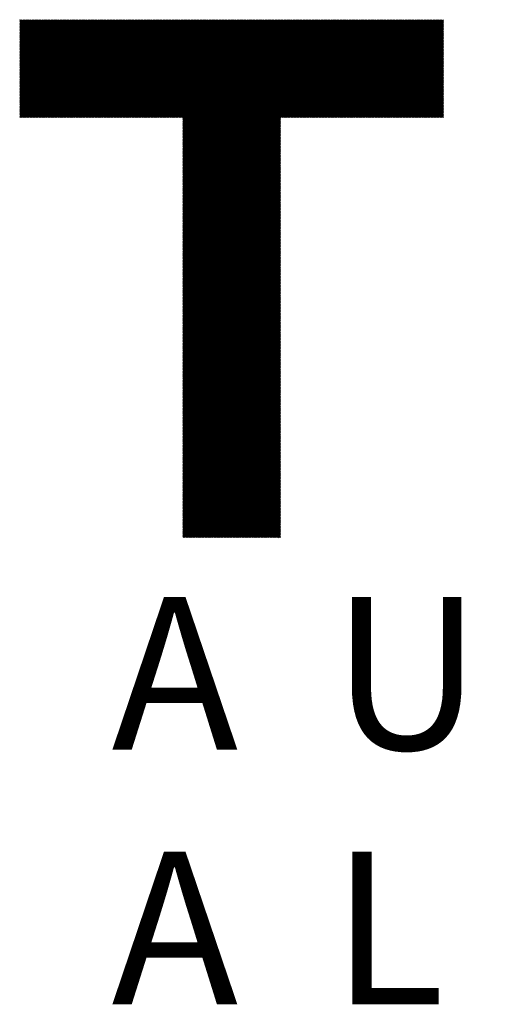
# Model space of a CAD drawing. Units: millimetres. Extents: x -326 to 337, y -245 to 340.
# Drawn here: x -267 to -238, y -200 to -140 of the extents above; entities that cross this region are included whole.
import ezdxf

# ---------------------------------------------------------------- set-up
doc = ezdxf.new("R2010")
doc.units = ezdxf.units.MM
for name, color, linetype, lineweight in [('CAXA0', 7, 'Continuous', 70), ('CAXA4', 3, 'Continuous', 25), ('CAXA5', 4, 'Continuous', 25)]:
    doc.layers.add(name, color=color, linetype=linetype, lineweight=lineweight)
doc.styles.add('标准', font='txt', dxfattribs={"width": 0.667, "bigfont": 'gbcbig.shx'})

# ---------------------------------------------------------------- blocks, each defined once
blk = doc.blocks.new('CAXBLOCK6', base_point=(8.964, 3.872))
at = {"layer": 'CAXA0', "color": 0, "linetype": 'Continuous', "lineweight": 25}
for p, q in [((-267.147, -146.021), (-261.219, -140.092)), ((-267.147, -145.953), (-261.287, -140.092)), ((-267.147, -145.885), (-261.355, -140.092)), ((-267.147, -145.817), (-261.422, -140.092)), ((-267.147, -145.749), (-261.49, -140.092)), ((-267.147, -145.681), (-261.558, -140.092)), ((-267.147, -145.613), (-261.626, -140.092)), ((-267.147, -145.545), (-261.694, -140.092)), ((-267.147, -145.477), (-261.762, -140.092)), ((-267.147, -145.409), (-261.83, -140.092)), ((-267.147, -145.342), (-261.898, -140.092)), ((-267.147, -145.274), (-261.966, -140.092)), ((-267.147, -145.206), (-262.034, -140.092)), ((-267.147, -145.138), (-262.101, -140.092)), ((-267.147, -145.07), (-262.169, -140.092)), ((-267.147, -145.002), (-262.237, -140.092)), ((-267.147, -144.934), (-262.305, -140.092)), ((-267.147, -144.866), (-262.373, -140.092)), ((-267.147, -144.798), (-262.441, -140.092)), ((-267.147, -144.731), (-262.509, -140.092)), ((-267.147, -144.663), (-262.577, -140.092)), ((-267.147, -144.595), (-262.645, -140.092)), ((-267.147, -144.527), (-262.713, -140.092)), ((-267.147, -144.459), (-262.78, -140.092)), ((-267.147, -144.391), (-262.848, -140.092)), ((-267.147, -144.323), (-262.916, -140.092)), ((-267.147, -144.255), (-262.984, -140.092)), ((-267.147, -144.187), (-263.052, -140.092)), ((-267.147, -144.119), (-263.12, -140.092)), ((-267.147, -144.052), (-263.188, -140.092)), ((-267.147, -143.984), (-263.256, -140.092)), ((-267.147, -143.916), (-263.324, -140.092)), ((-267.147, -143.848), (-263.391, -140.092)), ((-267.147, -143.78), (-263.459, -140.092)), ((-267.147, -143.712), (-263.527, -140.092)), ((-267.147, -143.644), (-263.595, -140.092)), ((-267.147, -143.576), (-263.663, -140.092)), ((-267.147, -143.508), (-263.731, -140.092)), ((-267.147, -143.441), (-263.799, -140.092)), ((-267.147, -143.373), (-263.867, -140.092)), ((-267.147, -143.305), (-263.935, -140.092)), ((-267.147, -143.237), (-264.003, -140.092)), ((-267.147, -143.169), (-264.07, -140.092)), ((-267.147, -143.101), (-264.138, -140.092)), ((-267.147, -143.033), (-264.206, -140.092)), ((-267.147, -142.965), (-264.274, -140.092)), ((-267.147, -142.897), (-264.342, -140.092)), ((-267.147, -142.829), (-264.41, -140.092)), ((-267.147, -142.762), (-264.478, -140.092)), ((-267.147, -142.694), (-264.546, -140.092)), ((-267.147, -142.626), (-264.614, -140.092)), ((-267.147, -142.558), (-264.681, -140.092)), ((-267.147, -142.49), (-264.749, -140.092)), ((-267.147, -142.422), (-264.817, -140.092)), ((-267.147, -142.354), (-264.885, -140.092)), ((-267.147, -142.286), (-264.953, -140.092)), ((-267.147, -142.218), (-265.021, -140.092)), ((-267.147, -142.15), (-265.089, -140.092)), ((-267.147, -142.083), (-265.157, -140.092)), ((-267.147, -142.015), (-265.225, -140.092)), ((-267.147, -141.947), (-265.293, -140.092)), ((-267.147, -141.879), (-265.36, -140.092)), ((-267.147, -141.811), (-265.428, -140.092)), ((-267.147, -141.743), (-265.496, -140.092)), ((-267.147, -141.675), (-265.564, -140.092)), ((-267.147, -141.607), (-265.632, -140.092)), ((-267.147, -141.539), (-265.7, -140.092)), ((-267.147, -141.472), (-265.768, -140.092)), ((-267.147, -141.404), (-265.836, -140.092)), ((-267.147, -141.336), (-265.904, -140.092)), ((-267.147, -141.268), (-265.971, -140.092)), ((-267.147, -141.2), (-266.039, -140.092)), ((-267.147, -141.132), (-266.107, -140.092)), ((-267.147, -141.064), (-266.175, -140.092)), ((-267.147, -140.996), (-266.243, -140.092)), ((-267.147, -140.928), (-266.311, -140.092)), ((-267.147, -140.86), (-266.379, -140.092)), ((-267.147, -140.793), (-266.447, -140.092)), ((-267.147, -140.725), (-266.515, -140.092)), ((-267.147, -140.657), (-266.583, -140.092)), ((-267.147, -140.589), (-266.65, -140.092)), ((-267.147, -140.521), (-266.718, -140.092)), ((-267.147, -140.453), (-266.786, -140.092)), ((-267.147, -140.385), (-266.854, -140.092)), ((-267.147, -140.317), (-266.922, -140.092)), ((-267.147, -140.249), (-266.99, -140.092)), ((-267.147, -140.182), (-267.058, -140.092)), ((-267.147, -140.114), (-267.126, -140.092)), ((-267.08, -146.022), (-261.15, -140.092)), ((-267.012, -146.022), (-261.082, -140.092)), ((-266.944, -146.022), (-261.014, -140.092)), ((-266.876, -146.022), (-260.947, -140.092)), ((-266.808, -146.022), (-260.879, -140.092)), ((-266.74, -146.022), (-260.811, -140.092)), ((-266.672, -146.022), (-260.743, -140.092)), ((-266.604, -146.022), (-260.675, -140.092)), ((-266.537, -146.022), (-260.607, -140.092)), ((-266.469, -146.022), (-260.539, -140.092)), ((-266.401, -146.022), (-260.471, -140.092)), ((-266.333, -146.022), (-260.403, -140.092)), ((-266.265, -146.022), (-260.335, -140.092)), ((-266.197, -146.022), (-260.268, -140.092)), ((-266.129, -146.022), (-260.2, -140.092)), ((-266.061, -146.022), (-260.132, -140.092)), ((-265.993, -146.022), (-260.064, -140.092)), ((-265.926, -146.022), (-259.996, -140.092)), ((-265.858, -146.022), (-259.928, -140.092)), ((-265.79, -146.022), (-259.86, -140.092)), ((-265.722, -146.022), (-259.792, -140.092)), ((-265.654, -146.022), (-259.724, -140.092)), ((-265.586, -146.022), (-259.657, -140.092)), ((-265.518, -146.022), (-259.589, -140.092)), ((-265.45, -146.022), (-259.521, -140.092)), ((-265.382, -146.022), (-259.453, -140.092)), ((-265.314, -146.022), (-259.385, -140.092)), ((-265.247, -146.022), (-259.317, -140.092)), ((-265.179, -146.022), (-259.249, -140.092)), ((-265.111, -146.022), (-259.181, -140.092)), ((-265.043, -146.022), (-259.113, -140.092)), ((-264.975, -146.022), (-259.045, -140.092)), ((-264.907, -146.022), (-258.978, -140.092)), ((-264.839, -146.022), (-258.91, -140.092)), ((-264.771, -146.022), (-258.842, -140.092)), ((-264.703, -146.022), (-258.774, -140.092)), ((-264.635, -146.022), (-258.706, -140.092)), ((-264.568, -146.022), (-258.638, -140.092)), ((-264.5, -146.022), (-258.57, -140.092)), ((-264.432, -146.022), (-258.502, -140.092)), ((-264.364, -146.022), (-258.434, -140.092)), ((-264.296, -146.022), (-258.367, -140.092)), ((-264.228, -146.022), (-258.299, -140.092)), ((-264.16, -146.022), (-258.231, -140.092)), ((-264.092, -146.022), (-258.163, -140.092)), ((-264.024, -146.022), (-258.095, -140.092)), ((-263.957, -146.022), (-258.027, -140.092)), ((-263.889, -146.022), (-257.959, -140.092)), ((-263.821, -146.022), (-257.891, -140.092)), ((-263.753, -146.022), (-257.823, -140.092)), ((-263.685, -146.022), (-257.755, -140.092)), ((-263.617, -146.022), (-257.688, -140.092)), ((-263.549, -146.022), (-257.62, -140.092)), ((-263.481, -146.022), (-257.552, -140.092)), ((-263.413, -146.022), (-257.484, -140.092)), ((-263.345, -146.022), (-257.416, -140.092)), ((-263.278, -146.022), (-257.348, -140.092)), ((-263.21, -146.022), (-257.28, -140.092)), ((-263.142, -146.022), (-257.212, -140.092)), ((-263.074, -146.022), (-257.144, -140.092)), ((-263.006, -146.022), (-257.076, -140.092)), ((-262.938, -146.022), (-257.009, -140.092)), ((-262.87, -146.022), (-256.941, -140.092)), ((-262.802, -146.022), (-256.873, -140.092)), ((-262.734, -146.022), (-256.805, -140.092)), ((-262.667, -146.022), (-256.737, -140.092)), ((-262.599, -146.022), (-256.669, -140.092)), ((-262.531, -146.022), (-256.601, -140.092)), ((-262.463, -146.022), (-256.533, -140.092)), ((-262.395, -146.022), (-256.465, -140.092)), ((-262.327, -146.022), (-256.398, -140.092)), ((-262.259, -146.022), (-256.33, -140.092)), ((-262.191, -146.022), (-256.262, -140.092)), ((-262.123, -146.022), (-256.194, -140.092)), ((-262.055, -146.022), (-256.126, -140.092)), ((-261.988, -146.022), (-256.058, -140.092)), ((-261.92, -146.022), (-255.99, -140.092)), ((-261.852, -146.022), (-255.922, -140.092)), ((-261.784, -146.022), (-255.854, -140.092)), ((-261.716, -146.022), (-255.786, -140.092)), ((-261.648, -146.022), (-255.719, -140.092)), ((-261.58, -146.022), (-255.651, -140.092)), ((-261.512, -146.022), (-255.583, -140.092)), ((-261.444, -146.022), (-255.515, -140.092)), ((-261.377, -146.022), (-255.447, -140.092)), ((-261.309, -146.022), (-255.379, -140.092)), ((-261.241, -146.022), (-255.311, -140.092)), ((-261.173, -146.022), (-255.243, -140.092)), ((-261.105, -146.022), (-255.175, -140.092)), ((-261.037, -146.022), (-255.108, -140.092)), ((-260.969, -146.022), (-255.04, -140.092)), ((-260.901, -146.022), (-254.972, -140.092)), ((-260.833, -146.022), (-254.904, -140.092)), ((-260.765, -146.022), (-254.836, -140.092)), ((-260.698, -146.022), (-254.768, -140.092)), ((-260.63, -146.022), (-254.7, -140.092)), ((-260.562, -146.022), (-254.632, -140.092)), ((-260.494, -146.022), (-254.564, -140.092)), ((-260.426, -146.022), (-254.496, -140.092)), ((-260.358, -146.022), (-254.429, -140.092)), ((-260.29, -146.022), (-254.361, -140.092)), ((-260.222, -146.022), (-254.293, -140.092)), ((-260.154, -146.022), (-254.225, -140.092)), ((-260.087, -146.022), (-254.157, -140.092)), ((-260.019, -146.022), (-254.089, -140.092)), ((-259.951, -146.022), (-254.021, -140.092)), ((-259.883, -146.022), (-253.953, -140.092)), ((-259.815, -146.022), (-253.885, -140.092)), ((-259.747, -146.022), (-253.818, -140.092)), ((-259.679, -146.022), (-253.75, -140.092)), ((-259.611, -146.022), (-253.682, -140.092)), ((-259.543, -146.022), (-253.614, -140.092)), ((-259.475, -146.022), (-253.546, -140.092)), ((-259.408, -146.022), (-253.478, -140.092)), ((-259.34, -146.022), (-253.41, -140.092)), ((-259.272, -146.022), (-253.342, -140.092)), ((-259.204, -146.022), (-253.274, -140.092)), ((-259.136, -146.022), (-253.206, -140.092)), ((-259.068, -146.022), (-253.139, -140.092)), ((-259, -146.022), (-253.071, -140.092)), ((-258.932, -146.022), (-253.003, -140.092)), ((-258.864, -146.022), (-252.935, -140.092)), ((-258.796, -146.022), (-252.867, -140.092)), ((-258.729, -146.022), (-252.799, -140.092)), ((-258.661, -146.022), (-252.731, -140.092)), ((-258.593, -146.022), (-252.663, -140.092)), ((-258.525, -146.022), (-252.595, -140.092)), ((-258.457, -146.022), (-252.528, -140.092)), ((-258.389, -146.022), (-252.46, -140.092)), ((-258.321, -146.022), (-252.392, -140.092)), ((-258.253, -146.022), (-252.324, -140.092)), ((-258.185, -146.022), (-252.256, -140.092)), ((-258.118, -146.022), (-252.188, -140.092)), ((-258.05, -146.022), (-252.12, -140.092)), ((-257.982, -146.022), (-252.052, -140.092)), ((-257.914, -146.022), (-251.984, -140.092)), ((-257.846, -146.022), (-251.916, -140.092)), ((-257.778, -146.022), (-251.849, -140.092)), ((-257.71, -146.022), (-251.781, -140.092)), ((-257.642, -146.022), (-251.713, -140.092)), ((-257.574, -146.022), (-251.645, -140.092)), ((-257.506, -146.022), (-251.577, -140.092)), ((-257.439, -146.022), (-251.509, -140.092)), ((-257.371, -146.022), (-251.441, -140.092)), ((-257.303, -146.022), (-251.373, -140.092)), ((-257.265, -151.89), (-245.466, -140.092)), ((-257.265, -151.823), (-245.534, -140.092)), ((-257.265, -151.755), (-245.602, -140.092)), ((-257.265, -151.687), (-245.67, -140.092)), ((-257.265, -151.619), (-245.738, -140.092)), ((-257.265, -151.551), (-245.806, -140.092)), ((-257.265, -151.483), (-245.874, -140.092)), ((-257.265, -151.415), (-245.942, -140.092)), ((-257.265, -151.347), (-246.01, -140.092)), ((-257.265, -151.279), (-246.077, -140.092)), ((-257.265, -151.211), (-246.145, -140.092)), ((-257.265, -151.144), (-246.213, -140.092)), ((-257.265, -151.076), (-246.281, -140.092)), ((-257.265, -151.008), (-246.349, -140.092)), ((-257.265, -150.94), (-246.417, -140.092)), ((-257.265, -150.872), (-246.485, -140.092)), ((-257.265, -150.804), (-246.553, -140.092)), ((-257.265, -150.736), (-246.621, -140.092)), ((-257.265, -150.668), (-246.688, -140.092)), ((-257.265, -150.6), (-246.756, -140.092)), ((-257.265, -150.533), (-246.824, -140.092)), ((-257.265, -150.465), (-246.892, -140.092)), ((-257.265, -150.397), (-246.96, -140.092)), ((-257.265, -150.329), (-247.028, -140.092)), ((-257.265, -150.261), (-247.096, -140.092)), ((-257.265, -150.193), (-247.164, -140.092)), ((-257.265, -150.125), (-247.232, -140.092)), ((-257.265, -150.057), (-247.3, -140.092)), ((-257.265, -149.989), (-247.367, -140.092)), ((-257.265, -149.921), (-247.435, -140.092)), ((-257.265, -149.854), (-247.503, -140.092)), ((-257.265, -149.786), (-247.571, -140.092)), ((-257.265, -149.718), (-247.639, -140.092)), ((-257.265, -149.65), (-247.707, -140.092)), ((-257.265, -149.582), (-247.775, -140.092)), ((-257.265, -149.514), (-247.843, -140.092)), ((-257.265, -149.446), (-247.911, -140.092)), ((-257.265, -149.378), (-247.979, -140.092)), ((-257.265, -149.31), (-248.046, -140.092)), ((-257.265, -149.243), (-248.114, -140.092)), ((-257.265, -149.175), (-248.182, -140.092)), ((-257.265, -149.107), (-248.25, -140.092)), ((-257.265, -149.039), (-248.318, -140.092)), ((-257.265, -148.971), (-248.386, -140.092)), ((-257.265, -148.903), (-248.454, -140.092)), ((-257.265, -148.835), (-248.522, -140.092)), ((-257.265, -148.767), (-248.59, -140.092)), ((-257.265, -148.699), (-248.657, -140.092)), ((-257.265, -148.631), (-248.725, -140.092)), ((-257.265, -148.564), (-248.793, -140.092)), ((-257.265, -148.496), (-248.861, -140.092)), ((-257.265, -148.428), (-248.929, -140.092)), ((-257.265, -148.36), (-248.997, -140.092)), ((-257.265, -148.292), (-249.065, -140.092)), ((-257.265, -148.224), (-249.133, -140.092)), ((-257.265, -148.156), (-249.201, -140.092)), ((-257.265, -148.088), (-249.269, -140.092)), ((-257.265, -148.02), (-249.336, -140.092)), ((-257.265, -147.953), (-249.404, -140.092)), ((-257.265, -147.885), (-249.472, -140.092)), ((-257.265, -147.817), (-249.54, -140.092)), ((-257.265, -147.749), (-249.608, -140.092)), ((-257.265, -147.681), (-249.676, -140.092)), ((-257.265, -147.613), (-249.744, -140.092)), ((-257.265, -147.545), (-249.812, -140.092)), ((-257.265, -147.477), (-249.88, -140.092)), ((-257.265, -147.409), (-249.947, -140.092)), ((-257.265, -147.341), (-250.015, -140.092)), ((-257.265, -147.274), (-250.083, -140.092)), ((-257.265, -147.206), (-250.151, -140.092)), ((-257.265, -147.138), (-250.219, -140.092)), ((-257.265, -147.07), (-250.287, -140.092)), ((-257.265, -147.002), (-250.355, -140.092)), ((-257.265, -146.934), (-250.423, -140.092)), ((-257.265, -146.866), (-250.491, -140.092)), ((-257.265, -146.798), (-250.559, -140.092)), ((-257.265, -146.73), (-250.626, -140.092)), ((-257.265, -146.662), (-250.694, -140.092)), ((-257.265, -146.595), (-250.762, -140.092)), ((-257.265, -146.527), (-250.83, -140.092)), ((-257.265, -146.459), (-250.898, -140.092)), ((-257.265, -146.391), (-250.966, -140.092)), ((-257.265, -146.323), (-251.034, -140.092)), ((-257.265, -146.255), (-251.102, -140.092)), ((-257.265, -146.187), (-251.17, -140.092)), ((-257.265, -146.119), (-251.237, -140.092)), ((-257.265, -146.051), (-251.305, -140.092)), ((-251.328, -146.022), (-245.398, -140.092)), ((-251.26, -146.022), (-245.331, -140.092)), ((-251.192, -146.022), (-245.263, -140.092)), ((-251.124, -146.022), (-245.195, -140.092)), ((-251.056, -146.022), (-245.127, -140.092)), ((-250.989, -146.022), (-245.059, -140.092)), ((-250.921, -146.022), (-244.991, -140.092)), ((-250.853, -146.022), (-244.923, -140.092)), ((-250.785, -146.022), (-244.855, -140.092)), ((-250.717, -146.022), (-244.787, -140.092)), ((-250.649, -146.022), (-244.72, -140.092)), ((-250.581, -146.022), (-244.652, -140.092)), ((-250.513, -146.022), (-244.584, -140.092)), ((-250.445, -146.022), (-244.516, -140.092)), ((-250.377, -146.022), (-244.448, -140.092)), ((-250.31, -146.022), (-244.38, -140.092)), ((-250.242, -146.022), (-244.312, -140.092)), ((-250.174, -146.022), (-244.244, -140.092)), ((-250.106, -146.022), (-244.176, -140.092)), ((-250.038, -146.022), (-244.108, -140.092)), ((-249.97, -146.022), (-244.041, -140.092)), ((-249.902, -146.022), (-243.973, -140.092)), ((-249.834, -146.022), (-243.905, -140.092)), ((-249.766, -146.022), (-243.837, -140.092)), ((-249.699, -146.022), (-243.769, -140.092)), ((-249.631, -146.022), (-243.701, -140.092)), ((-249.563, -146.022), (-243.633, -140.092)), ((-249.495, -146.022), (-243.565, -140.092)), ((-249.427, -146.022), (-243.497, -140.092)), ((-249.359, -146.022), (-243.43, -140.092)), ((-249.291, -146.022), (-243.362, -140.092)), ((-249.223, -146.022), (-243.294, -140.092)), ((-249.155, -146.022), (-243.226, -140.092)), ((-249.087, -146.022), (-243.158, -140.092)), ((-249.02, -146.022), (-243.09, -140.092)), ((-248.952, -146.022), (-243.022, -140.092)), ((-248.884, -146.022), (-242.954, -140.092)), ((-248.816, -146.022), (-242.886, -140.092)), ((-248.748, -146.022), (-242.818, -140.092)), ((-248.68, -146.022), (-242.751, -140.092)), ((-248.612, -146.022), (-242.683, -140.092)), ((-248.544, -146.022), (-242.615, -140.092)), ((-248.476, -146.022), (-242.547, -140.092)), ((-248.408, -146.022), (-242.479, -140.092)), ((-248.341, -146.022), (-242.411, -140.092)), ((-248.273, -146.022), (-242.343, -140.092)), ((-248.205, -146.022), (-242.275, -140.092)), ((-248.137, -146.022), (-242.207, -140.092)), ((-248.069, -146.022), (-242.14, -140.092)), ((-248.001, -146.022), (-242.072, -140.092)), ((-247.933, -146.022), (-242.004, -140.092)), ((-247.865, -146.022), (-241.936, -140.092)), ((-247.797, -146.022), (-241.868, -140.092)), ((-247.73, -146.022), (-241.8, -140.092)), ((-247.662, -146.022), (-241.732, -140.092)), ((-247.594, -146.022), (-241.664, -140.092)), ((-247.526, -146.022), (-241.596, -140.092)), ((-247.458, -146.022), (-241.528, -140.092)), ((-247.39, -146.022), (-241.461, -140.092)), ((-247.322, -146.022), (-241.453, -140.152)), ((-247.254, -146.022), (-241.453, -140.22)), ((-247.186, -146.022), (-241.453, -140.288)), ((-247.118, -146.022), (-241.453, -140.356)), ((-247.051, -146.022), (-241.453, -140.424)), ((-246.983, -146.022), (-241.453, -140.492)), ((-246.915, -146.022), (-241.453, -140.56)), ((-246.847, -146.022), (-241.453, -140.627)), ((-246.779, -146.022), (-241.453, -140.695)), ((-246.711, -146.022), (-241.453, -140.763)), ((-246.643, -146.022), (-241.453, -140.831)), ((-246.575, -146.022), (-241.453, -140.899)), ((-246.507, -146.022), (-241.453, -140.967)), ((-246.44, -146.022), (-241.453, -141.035)), ((-246.372, -146.022), (-241.453, -141.103)), ((-246.304, -146.022), (-241.453, -141.171)), ((-246.236, -146.022), (-241.453, -141.238)), ((-246.168, -146.022), (-241.453, -141.306)), ((-246.1, -146.022), (-241.453, -141.374)), ((-246.032, -146.022), (-241.453, -141.442)), ((-245.964, -146.022), (-241.453, -141.51)), ((-245.896, -146.022), (-241.453, -141.578)), ((-245.828, -146.022), (-241.453, -141.646)), ((-245.761, -146.022), (-241.453, -141.714)), ((-245.693, -146.022), (-241.453, -141.782)), ((-245.625, -146.022), (-241.453, -141.85)), ((-245.557, -146.022), (-241.453, -141.917)), ((-245.489, -146.022), (-241.453, -141.985)), ((-245.421, -146.022), (-241.453, -142.053)), ((-245.353, -146.022), (-241.453, -142.121)), ((-245.285, -146.022), (-241.453, -142.189)), ((-245.217, -146.022), (-241.453, -142.257)), ((-245.15, -146.022), (-241.453, -142.325)), ((-245.082, -146.022), (-241.453, -142.393)), ((-245.014, -146.022), (-241.453, -142.461)), ((-244.946, -146.022), (-241.453, -142.528)), ((-244.878, -146.022), (-241.453, -142.596)), ((-244.81, -146.022), (-241.453, -142.664)), ((-244.742, -146.022), (-241.453, -142.732)), ((-244.674, -146.022), (-241.453, -142.8)), ((-244.606, -146.022), (-241.453, -142.868)), ((-244.538, -146.022), (-241.453, -142.936)), ((-244.471, -146.022), (-241.453, -143.004)), ((-244.403, -146.022), (-241.453, -143.072)), ((-244.335, -146.022), (-241.453, -143.14)), ((-244.267, -146.022), (-241.453, -143.207)), ((-244.199, -146.022), (-241.453, -143.275)), ((-244.131, -146.022), (-241.453, -143.343)), ((-244.063, -146.022), (-241.453, -143.411)), ((-243.995, -146.022), (-241.453, -143.479)), ((-243.927, -146.022), (-241.453, -143.547)), ((-243.859, -146.022), (-241.453, -143.615)), ((-243.792, -146.022), (-241.453, -143.683)), ((-243.724, -146.022), (-241.453, -143.751)), ((-243.656, -146.022), (-241.453, -143.819)), ((-243.588, -146.022), (-241.453, -143.886)), ((-243.52, -146.022), (-241.453, -143.954)), ((-243.452, -146.022), (-241.453, -144.022)), ((-243.384, -146.022), (-241.453, -144.09)), ((-243.316, -146.022), (-241.453, -144.158)), ((-243.248, -146.022), (-241.453, -144.226)), ((-243.181, -146.022), (-241.453, -144.294)), ((-243.113, -146.022), (-241.453, -144.362)), ((-243.045, -146.022), (-241.453, -144.43)), ((-242.977, -146.022), (-241.453, -144.497)), ((-242.909, -146.022), (-241.453, -144.565)), ((-242.841, -146.022), (-241.453, -144.633)), ((-242.773, -146.022), (-241.453, -144.701)), ((-242.705, -146.022), (-241.453, -144.769)), ((-242.637, -146.022), (-241.453, -144.837)), ((-242.569, -146.022), (-241.453, -144.905)), ((-242.502, -146.022), (-241.453, -144.973)), ((-242.434, -146.022), (-241.453, -145.041)), ((-242.366, -146.022), (-241.453, -145.109)), ((-242.298, -146.022), (-241.453, -145.176)), ((-242.23, -146.022), (-241.453, -145.244)), ((-242.162, -146.022), (-241.453, -145.312)), ((-242.094, -146.022), (-241.453, -145.38)), ((-242.026, -146.022), (-241.453, -145.448)), ((-241.958, -146.022), (-241.453, -145.516)), ((-257.265, -151.958), (-251.335, -146.029)), ((-257.265, -152.026), (-251.335, -146.097)), ((-241.891, -146.022), (-241.453, -145.584)), ((-241.823, -146.022), (-241.453, -145.652)), ((-241.755, -146.022), (-241.453, -145.72)), ((-241.687, -146.022), (-241.453, -145.787)), ((-241.619, -146.022), (-241.453, -145.855)), ((-241.551, -146.022), (-241.453, -145.923)), ((-241.483, -146.022), (-241.453, -145.991)), ((-257.265, -152.094), (-251.335, -146.165)), ((-257.265, -152.162), (-251.335, -146.233)), ((-257.265, -152.23), (-251.335, -146.3)), ((-257.265, -152.298), (-251.335, -146.368)), ((-257.265, -152.366), (-251.335, -146.436)), ((-257.265, -152.434), (-251.335, -146.504)), ((-257.265, -152.501), (-251.335, -146.572)), ((-257.265, -152.569), (-251.335, -146.64)), ((-257.265, -152.637), (-251.335, -146.708)), ((-257.265, -152.705), (-251.335, -146.776)), ((-257.265, -152.773), (-251.335, -146.844)), ((-257.265, -152.841), (-251.335, -146.911)), ((-257.265, -152.909), (-251.335, -146.979)), ((-257.265, -152.977), (-251.335, -147.047)), ((-257.265, -153.045), (-251.335, -147.115)), ((-257.265, -153.113), (-251.335, -147.183)), ((-257.265, -153.18), (-251.335, -147.251)), ((-257.265, -153.248), (-251.335, -147.319)), ((-257.265, -153.316), (-251.335, -147.387)), ((-257.265, -153.384), (-251.335, -147.455)), ((-257.265, -153.452), (-251.335, -147.523)), ((-257.265, -153.52), (-251.335, -147.59)), ((-257.265, -153.588), (-251.335, -147.658)), ((-257.265, -153.656), (-251.335, -147.726)), ((-257.265, -153.724), (-251.335, -147.794)), ((-257.265, -153.792), (-251.335, -147.862)), ((-257.265, -153.859), (-251.335, -147.93)), ((-257.265, -153.927), (-251.335, -147.998)), ((-257.265, -153.995), (-251.335, -148.066)), ((-257.265, -154.063), (-251.335, -148.134)), ((-257.265, -154.131), (-251.335, -148.201)), ((-257.265, -154.199), (-251.335, -148.269)), ((-257.265, -154.267), (-251.335, -148.337)), ((-257.265, -154.335), (-251.335, -148.405)), ((-257.265, -154.403), (-251.335, -148.473)), ((-257.265, -154.47), (-251.335, -148.541)), ((-257.265, -154.538), (-251.335, -148.609)), ((-257.265, -154.606), (-251.335, -148.677)), ((-257.265, -154.674), (-251.335, -148.745)), ((-257.265, -154.742), (-251.335, -148.813)), ((-257.265, -154.81), (-251.335, -148.88)), ((-257.265, -154.878), (-251.335, -148.948)), ((-257.265, -154.946), (-251.335, -149.016)), ((-257.265, -155.014), (-251.335, -149.084)), ((-257.265, -155.082), (-251.335, -149.152)), ((-257.265, -155.149), (-251.335, -149.22)), ((-257.265, -155.217), (-251.335, -149.288)), ((-257.265, -155.285), (-251.335, -149.356)), ((-257.265, -155.353), (-251.335, -149.424)), ((-257.265, -155.421), (-251.335, -149.491)), ((-257.265, -155.489), (-251.335, -149.559)), ((-257.265, -155.557), (-251.335, -149.627)), ((-257.265, -155.625), (-251.335, -149.695)), ((-257.265, -155.693), (-251.335, -149.763)), ((-257.265, -155.76), (-251.335, -149.831)), ((-257.265, -155.828), (-251.335, -149.899)), ((-257.265, -155.896), (-251.335, -149.967)), ((-257.265, -155.964), (-251.335, -150.035)), ((-257.265, -156.032), (-251.335, -150.103)), ((-257.265, -156.1), (-251.335, -150.17)), ((-257.265, -156.168), (-251.335, -150.238)), ((-257.265, -156.236), (-251.335, -150.306)), ((-257.265, -156.304), (-251.335, -150.374)), ((-257.265, -156.372), (-251.335, -150.442)), ((-257.265, -156.439), (-251.335, -150.51)), ((-257.265, -156.507), (-251.335, -150.578)), ((-257.265, -156.575), (-251.335, -150.646)), ((-257.265, -156.643), (-251.335, -150.714)), ((-257.265, -156.711), (-251.335, -150.782)), ((-257.265, -156.779), (-251.335, -150.849)), ((-257.265, -156.847), (-251.335, -150.917)), ((-257.265, -156.915), (-251.335, -150.985)), ((-257.265, -156.983), (-251.335, -151.053)), ((-257.265, -157.05), (-251.335, -151.121)), ((-257.265, -157.118), (-251.335, -151.189)), ((-257.265, -157.186), (-251.335, -151.257)), ((-257.265, -157.254), (-251.335, -151.325)), ((-257.265, -157.322), (-251.335, -151.393)), ((-257.265, -157.39), (-251.335, -151.46)), ((-257.265, -157.458), (-251.335, -151.528)), ((-257.265, -157.526), (-251.335, -151.596)), ((-257.265, -157.594), (-251.335, -151.664)), ((-257.265, -157.662), (-251.335, -151.732)), ((-257.265, -157.729), (-251.335, -151.8)), ((-257.265, -157.797), (-251.335, -151.868)), ((-257.265, -157.865), (-251.335, -151.936)), ((-257.265, -157.933), (-251.335, -152.004)), ((-257.265, -158.001), (-251.335, -152.072)), ((-257.265, -158.069), (-251.335, -152.139)), ((-257.265, -158.137), (-251.335, -152.207)), ((-257.265, -158.205), (-251.335, -152.275)), ((-257.265, -158.273), (-251.335, -152.343)), ((-257.265, -158.341), (-251.335, -152.411)), ((-257.265, -158.408), (-251.335, -152.479)), ((-257.265, -158.476), (-251.335, -152.547)), ((-257.265, -158.544), (-251.335, -152.615)), ((-257.265, -158.612), (-251.335, -152.683)), ((-257.265, -158.68), (-251.335, -152.75)), ((-257.265, -158.748), (-251.335, -152.818)), ((-257.265, -158.816), (-251.335, -152.886)), ((-257.265, -158.884), (-251.335, -152.954)), ((-257.265, -158.952), (-251.335, -153.022)), ((-257.265, -159.019), (-251.335, -153.09)), ((-257.265, -159.087), (-251.335, -153.158)), ((-257.265, -159.155), (-251.335, -153.226)), ((-257.265, -159.223), (-251.335, -153.294)), ((-257.265, -159.291), (-251.335, -153.362)), ((-257.265, -159.359), (-251.335, -153.429)), ((-257.265, -159.427), (-251.335, -153.497)), ((-257.265, -159.495), (-251.335, -153.565)), ((-257.265, -159.563), (-251.335, -153.633)), ((-257.265, -159.631), (-251.335, -153.701)), ((-257.265, -159.698), (-251.335, -153.769)), ((-257.265, -159.766), (-251.335, -153.837)), ((-257.265, -159.834), (-251.335, -153.905)), ((-257.265, -159.902), (-251.335, -153.973)), ((-257.265, -159.97), (-251.335, -154.04)), ((-257.265, -160.038), (-251.335, -154.108)), ((-257.265, -160.106), (-251.335, -154.176)), ((-257.265, -160.174), (-251.335, -154.244)), ((-257.265, -160.242), (-251.335, -154.312)), ((-257.265, -160.309), (-251.335, -154.38)), ((-257.265, -160.377), (-251.335, -154.448)), ((-257.265, -160.445), (-251.335, -154.516)), ((-257.265, -160.513), (-251.335, -154.584)), ((-257.265, -160.581), (-251.335, -154.652)), ((-257.265, -160.649), (-251.335, -154.719)), ((-257.265, -160.717), (-251.335, -154.787)), ((-257.265, -160.785), (-251.335, -154.855)), ((-257.265, -160.853), (-251.335, -154.923)), ((-257.265, -160.921), (-251.335, -154.991)), ((-257.265, -160.988), (-251.335, -155.059)), ((-257.265, -161.056), (-251.335, -155.127)), ((-257.265, -161.124), (-251.335, -155.195)), ((-257.265, -161.192), (-251.335, -155.263)), ((-257.265, -161.26), (-251.335, -155.331)), ((-257.265, -161.328), (-251.335, -155.398)), ((-257.265, -161.396), (-251.335, -155.466)), ((-257.265, -161.464), (-251.335, -155.534)), ((-257.265, -161.532), (-251.335, -155.602)), ((-257.265, -161.599), (-251.335, -155.67)), ((-257.265, -161.667), (-251.335, -155.738)), ((-257.265, -161.735), (-251.335, -155.806)), ((-257.265, -161.803), (-251.335, -155.874)), ((-257.265, -161.871), (-251.335, -155.942)), ((-257.265, -161.939), (-251.335, -156.009)), ((-257.265, -162.007), (-251.335, -156.077)), ((-257.265, -162.075), (-251.335, -156.145)), ((-257.265, -162.143), (-251.335, -156.213)), ((-257.265, -162.211), (-251.335, -156.281)), ((-257.265, -162.278), (-251.335, -156.349)), ((-257.265, -162.346), (-251.335, -156.417)), ((-257.265, -162.414), (-251.335, -156.485)), ((-257.265, -162.482), (-251.335, -156.553)), ((-257.265, -162.55), (-251.335, -156.621)), ((-257.265, -162.618), (-251.335, -156.688)), ((-257.265, -162.686), (-251.335, -156.756)), ((-257.265, -162.754), (-251.335, -156.824)), ((-257.265, -162.822), (-251.335, -156.892)), ((-257.265, -162.89), (-251.335, -156.96)), ((-257.265, -162.957), (-251.335, -157.028)), ((-257.265, -163.025), (-251.335, -157.096)), ((-257.265, -163.093), (-251.335, -157.164)), ((-257.265, -163.161), (-251.335, -157.232)), ((-257.265, -163.229), (-251.335, -157.299)), ((-257.265, -163.297), (-251.335, -157.367)), ((-257.265, -163.365), (-251.335, -157.435)), ((-257.265, -163.433), (-251.335, -157.503)), ((-257.265, -163.501), (-251.335, -157.571)), ((-257.265, -163.568), (-251.335, -157.639)), ((-257.265, -163.636), (-251.335, -157.707)), ((-257.265, -163.704), (-251.335, -157.775)), ((-257.265, -163.772), (-251.335, -157.843)), ((-257.265, -163.84), (-251.335, -157.911)), ((-257.265, -163.908), (-251.335, -157.978)), ((-257.265, -163.976), (-251.335, -158.046)), ((-257.265, -164.044), (-251.335, -158.114)), ((-257.265, -164.112), (-251.335, -158.182)), ((-257.265, -164.18), (-251.335, -158.25)), ((-257.265, -164.247), (-251.335, -158.318)), ((-257.265, -164.315), (-251.335, -158.386)), ((-257.265, -164.383), (-251.335, -158.454)), ((-257.265, -164.451), (-251.335, -158.522)), ((-257.265, -164.519), (-251.335, -158.589)), ((-257.265, -164.587), (-251.335, -158.657)), ((-257.265, -164.655), (-251.335, -158.725)), ((-257.265, -164.723), (-251.335, -158.793)), ((-257.265, -164.791), (-251.335, -158.861)), ((-257.265, -164.858), (-251.335, -158.929)), ((-257.265, -164.926), (-251.335, -158.997)), ((-257.265, -164.994), (-251.335, -159.065)), ((-257.265, -165.062), (-251.335, -159.133)), ((-257.265, -165.13), (-251.335, -159.201)), ((-257.265, -165.198), (-251.335, -159.268)), ((-257.265, -165.266), (-251.335, -159.336)), ((-257.265, -165.334), (-251.335, -159.404)), ((-257.265, -165.402), (-251.335, -159.472)), ((-257.265, -165.47), (-251.335, -159.54)), ((-257.265, -165.537), (-251.335, -159.608)), ((-257.265, -165.605), (-251.335, -159.676)), ((-257.265, -165.673), (-251.335, -159.744)), ((-257.265, -165.741), (-251.335, -159.812)), ((-257.265, -165.809), (-251.335, -159.879)), ((-257.265, -165.877), (-251.335, -159.947)), ((-257.265, -165.945), (-251.335, -160.015)), ((-257.265, -166.013), (-251.335, -160.083)), ((-257.265, -166.081), (-251.335, -160.151)), ((-257.265, -166.148), (-251.335, -160.219)), ((-257.265, -166.216), (-251.335, -160.287)), ((-257.265, -166.284), (-251.335, -160.355)), ((-257.265, -166.352), (-251.335, -160.423)), ((-257.265, -166.42), (-251.335, -160.491)), ((-257.265, -166.488), (-251.335, -160.558)), ((-257.265, -166.556), (-251.335, -160.626)), ((-257.265, -166.624), (-251.335, -160.694)), ((-257.265, -166.692), (-251.335, -160.762)), ((-257.265, -166.76), (-251.335, -160.83)), ((-257.265, -166.827), (-251.335, -160.898)), ((-257.265, -166.895), (-251.335, -160.966)), ((-257.265, -166.963), (-251.335, -161.034)), ((-257.265, -167.031), (-251.335, -161.102)), ((-257.265, -167.099), (-251.335, -161.17)), ((-257.265, -167.167), (-251.335, -161.237)), ((-257.265, -167.235), (-251.335, -161.305)), ((-257.265, -167.303), (-251.335, -161.373)), ((-257.265, -167.371), (-251.335, -161.441)), ((-257.265, -167.438), (-251.335, -161.509)), ((-257.265, -167.506), (-251.335, -161.577)), ((-257.265, -167.574), (-251.335, -161.645)), ((-257.265, -167.642), (-251.335, -161.713)), ((-257.265, -167.71), (-251.335, -161.781)), ((-257.265, -167.778), (-251.335, -161.848)), ((-257.265, -167.846), (-251.335, -161.916)), ((-257.265, -167.914), (-251.335, -161.984)), ((-257.265, -167.982), (-251.335, -162.052)), ((-257.265, -168.05), (-251.335, -162.12)), ((-257.265, -168.117), (-251.335, -162.188)), ((-257.265, -168.185), (-251.335, -162.256)), ((-257.265, -168.253), (-251.335, -162.324)), ((-257.265, -168.321), (-251.335, -162.392)), ((-257.265, -168.389), (-251.335, -162.46)), ((-257.265, -168.457), (-251.335, -162.527)), ((-257.265, -168.525), (-251.335, -162.595)), ((-257.265, -168.593), (-251.335, -162.663)), ((-257.265, -168.661), (-251.335, -162.731)), ((-257.265, -168.729), (-251.335, -162.799)), ((-257.265, -168.796), (-251.335, -162.867)), ((-257.265, -168.864), (-251.335, -162.935)), ((-257.265, -168.932), (-251.335, -163.003)), ((-257.265, -169), (-251.335, -163.071)), ((-257.265, -169.068), (-251.335, -163.138)), ((-257.265, -169.136), (-251.335, -163.206)), ((-257.265, -169.204), (-251.335, -163.274)), ((-257.265, -169.272), (-251.335, -163.342)), ((-257.265, -169.34), (-251.335, -163.41)), ((-257.265, -169.407), (-251.335, -163.478)), ((-257.265, -169.475), (-251.335, -163.546)), ((-257.265, -169.543), (-251.335, -163.614)), ((-257.265, -169.611), (-251.335, -163.682)), ((-257.265, -169.679), (-251.335, -163.75)), ((-257.265, -169.747), (-251.335, -163.817)), ((-257.265, -169.815), (-251.335, -163.885)), ((-257.265, -169.883), (-251.335, -163.953)), ((-257.265, -169.951), (-251.335, -164.021)), ((-257.265, -170.019), (-251.335, -164.089)), ((-257.265, -170.086), (-251.335, -164.157)), ((-257.265, -170.154), (-251.335, -164.225)), ((-257.265, -170.222), (-251.335, -164.293)), ((-257.265, -170.29), (-251.335, -164.361)), ((-257.265, -170.358), (-251.335, -164.428)), ((-257.265, -170.426), (-251.335, -164.496)), ((-257.265, -170.494), (-251.335, -164.564)), ((-257.265, -170.562), (-251.335, -164.632)), ((-257.265, -170.63), (-251.335, -164.7)), ((-257.265, -170.697), (-251.335, -164.768)), ((-257.265, -170.765), (-251.335, -164.836)), ((-257.265, -170.833), (-251.335, -164.904)), ((-257.265, -170.901), (-251.335, -164.972)), ((-257.265, -170.969), (-251.335, -165.04)), ((-257.265, -171.037), (-251.335, -165.107)), ((-257.265, -171.105), (-251.335, -165.175)), ((-257.265, -171.173), (-251.335, -165.243)), ((-257.265, -171.241), (-251.335, -165.311)), ((-257.265, -171.309), (-251.335, -165.379)), ((-257.265, -171.376), (-251.335, -165.447)), ((-257.265, -171.444), (-251.335, -165.515)), ((-257.221, -171.468), (-251.335, -165.583)), ((-257.153, -171.468), (-251.335, -165.651)), ((-257.085, -171.468), (-251.335, -165.719)), ((-257.017, -171.468), (-251.335, -165.786)), ((-256.949, -171.468), (-251.335, -165.854)), ((-256.881, -171.468), (-251.335, -165.922)), ((-256.813, -171.468), (-251.335, -165.99)), ((-256.745, -171.468), (-251.335, -166.058)), ((-256.677, -171.468), (-251.335, -166.126)), ((-256.61, -171.468), (-251.335, -166.194)), ((-256.542, -171.468), (-251.335, -166.262)), ((-256.474, -171.468), (-251.335, -166.33)), ((-256.406, -171.468), (-251.335, -166.397)), ((-256.338, -171.468), (-251.335, -166.465)), ((-256.27, -171.468), (-251.335, -166.533)), ((-256.202, -171.468), (-251.335, -166.601)), ((-256.134, -171.468), (-251.335, -166.669)), ((-256.066, -171.468), (-251.335, -166.737)), ((-255.998, -171.468), (-251.335, -166.805)), ((-255.931, -171.468), (-251.335, -166.873)), ((-255.863, -171.468), (-251.335, -166.941)), ((-255.795, -171.468), (-251.335, -167.009)), ((-255.727, -171.468), (-251.335, -167.076)), ((-255.659, -171.468), (-251.335, -167.144)), ((-255.591, -171.468), (-251.335, -167.212)), ((-255.523, -171.468), (-251.335, -167.28)), ((-255.455, -171.468), (-251.335, -167.348)), ((-255.387, -171.468), (-251.335, -167.416)), ((-255.32, -171.468), (-251.335, -167.484)), ((-255.252, -171.468), (-251.335, -167.552)), ((-255.184, -171.468), (-251.335, -167.62)), ((-255.116, -171.468), (-251.335, -167.687)), ((-255.048, -171.468), (-251.335, -167.755)), ((-254.98, -171.468), (-251.335, -167.823)), ((-254.912, -171.468), (-251.335, -167.891)), ((-254.844, -171.468), (-251.335, -167.959)), ((-254.776, -171.468), (-251.335, -168.027)), ((-254.708, -171.468), (-251.335, -168.095)), ((-254.641, -171.468), (-251.335, -168.163)), ((-254.573, -171.468), (-251.335, -168.231)), ((-254.505, -171.468), (-251.335, -168.299)), ((-254.437, -171.468), (-251.335, -168.366)), ((-254.369, -171.468), (-251.335, -168.434)), ((-254.301, -171.468), (-251.335, -168.502)), ((-254.233, -171.468), (-251.335, -168.57)), ((-254.165, -171.468), (-251.335, -168.638)), ((-254.097, -171.468), (-251.335, -168.706)), ((-254.03, -171.468), (-251.335, -168.774)), ((-253.962, -171.468), (-251.335, -168.842)), ((-253.894, -171.468), (-251.335, -168.91)), ((-253.826, -171.468), (-251.335, -168.977)), ((-253.758, -171.468), (-251.335, -169.045)), ((-253.69, -171.468), (-251.335, -169.113)), ((-253.622, -171.468), (-251.335, -169.181)), ((-253.554, -171.468), (-251.335, -169.249)), ((-253.486, -171.468), (-251.335, -169.317)), ((-253.418, -171.468), (-251.335, -169.385)), ((-253.351, -171.468), (-251.335, -169.453)), ((-253.283, -171.468), (-251.335, -169.521)), ((-253.215, -171.468), (-251.335, -169.589)), ((-253.147, -171.468), (-251.335, -169.656)), ((-253.079, -171.468), (-251.335, -169.724)), ((-253.011, -171.468), (-251.335, -169.792)), ((-252.943, -171.468), (-251.335, -169.86)), ((-252.875, -171.468), (-251.335, -169.928)), ((-252.807, -171.468), (-251.335, -169.996)), ((-252.739, -171.468), (-251.335, -170.064)), ((-252.672, -171.468), (-251.335, -170.132)), ((-252.604, -171.468), (-251.335, -170.2)), ((-252.536, -171.468), (-251.335, -170.268)), ((-252.468, -171.468), (-251.335, -170.335)), ((-252.4, -171.468), (-251.335, -170.403)), ((-252.332, -171.468), (-251.335, -170.471)), ((-252.264, -171.468), (-251.335, -170.539)), ((-252.196, -171.468), (-251.335, -170.607)), ((-252.128, -171.468), (-251.335, -170.675)), ((-252.061, -171.468), (-251.335, -170.743)), ((-251.993, -171.468), (-251.335, -170.811)), ((-251.925, -171.468), (-251.335, -170.879)), ((-251.857, -171.468), (-251.335, -170.946)), ((-251.789, -171.468), (-251.335, -171.014)), ((-251.721, -171.468), (-251.335, -171.082)), ((-251.653, -171.468), (-251.335, -171.15)), ((-251.585, -171.468), (-251.335, -171.218)), ((-251.517, -171.468), (-251.335, -171.286)), ((-251.449, -171.468), (-251.335, -171.354)), ((-251.382, -171.468), (-251.335, -171.422))]:
    blk.add_line(p, q, dxfattribs=at)

msp = doc.modelspace()

# ---------------------------------------------------------------- block references
at = {"layer": 'CAXA5', "color": 96, "linetype": 'Continuous', "lineweight": 25}
msp.add_blockref('CAXBLOCK6', (8.964, 3.872), dxfattribs=at)

# ---------------------------------------------------------------- texts
at = {"layer": 'CAXA4', "linetype": 'Continuous', "lineweight": 25, "insert": (-261.579, -175.056), "char_height": 9.25344, "attachment_point": 1, "style": '标准'}
msp.add_mtext('\\fFangSong_GB2312|b0|i0|p0;A  U  S  T  R  A  L  I  A', dxfattribs=at)

doc.saveas('drawing.dxf')
